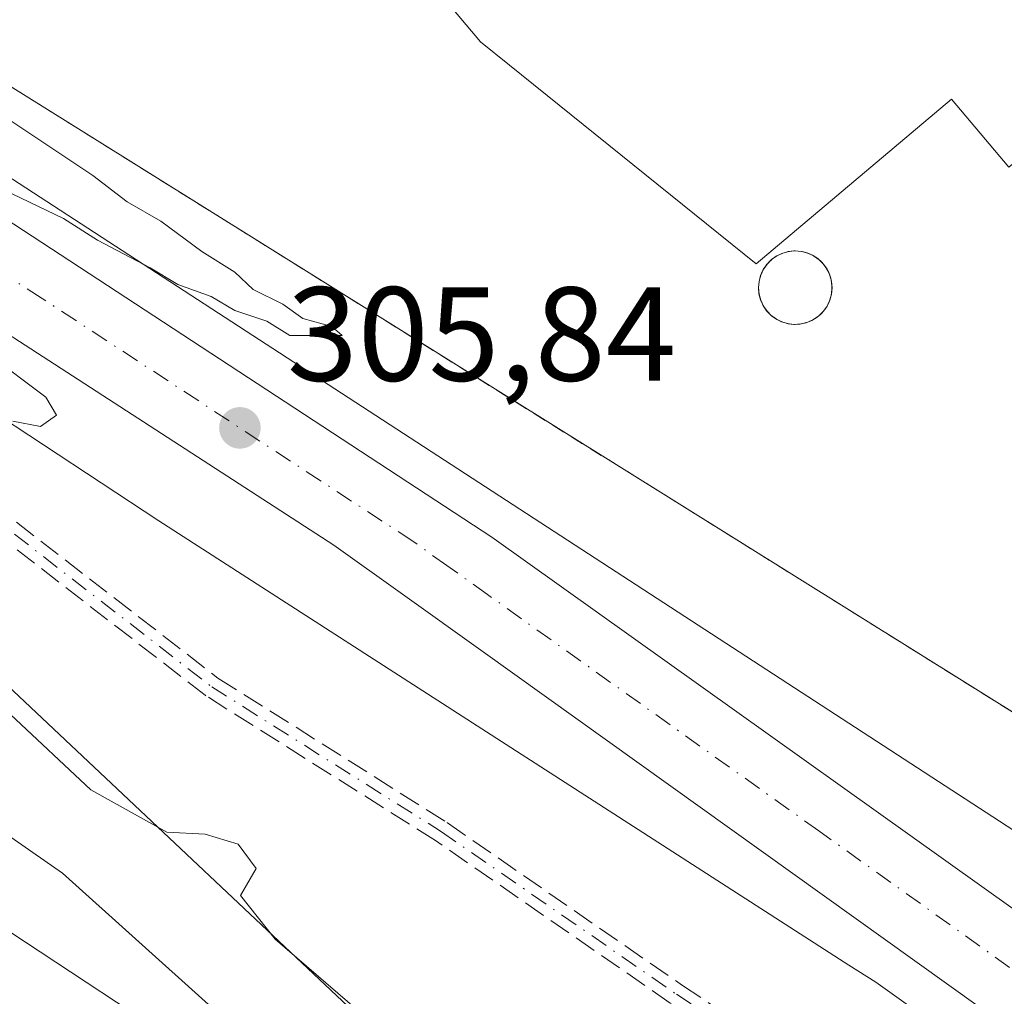
# Model space of a CAD drawing. Units: metres. Extents: x 587504 to 590967, y 4687331 to 4689698.
# Drawn here: x 589166 to 589239, y 4687378 to 4687451 of the extents above; entities that cross this region are included whole.
import ezdxf

# ---------------------------------------------------------------- set-up
doc = ezdxf.new("R2010")
doc.units = ezdxf.units.M
doc.header["$MEASUREMENT"] = 0
for name, pattern in [('DGN Style 2', [1.6480167562047852, 0.988810053722871, -0.6592067024819142]), ('DGN Style 3', [2.307223458686699, 1.648016756204785, -0.6592067024819142]), ('DGN Style 4', [2.6384748266838614, 1.318413404963828, -0.6592067024819142, 0.001648016756204785, -0.6592067024819142])]:
    doc.linetypes.add(name, pattern=pattern)
for name, color, linetype, lineweight in [('Alambrada', 7, 'DGN Style 2', 0), ('Camino eje', 30, 'DGN Style 4', 13), ('Carretera de calzada única Cxs', 7, 'Continuous', 13), ('Carretera de calzada única eje', 7, 'DGN Style 4', 0), ('Curva de nivel normal', 30, 'Continuous', 0), ('Edificación industrial Cxs', 135, 'Continuous', 13), ('Estanque Cxs', 5, 'Continuous', 0), ('Explanada Cxs', 7, 'Continuous', 0), ('Explotación a cielo abierto Cxs', 9, 'Continuous', 0), ('Matorral CxS', 135, 'Continuous', 0), ('Núcleo urbano CxS', 7, 'Continuous', 0), ('Punto de cota en terreno', 7, 'Continuous', 0), ('Rótulo de punto de cota en terreno', 7, 'Continuous', 0), ('Senda', 7, 'DGN Style 3', 0), ('Suelo desnudo CxS', 253, 'Continuous', 0)]:
    doc.layers.add(name, color=color, linetype=linetype, lineweight=lineweight)
doc.styles.add('Style-Arial', font='txt')

# ---------------------------------------------------------------- blocks, each defined once
blk = doc.blocks.new('5PATER')
at = {"layer": 'Matorral CxS', "linetype": 'Continuous', "lineweight": 0}
h = blk.add_hatch(color=51, dxfattribs=at)
edge = h.paths.add_edge_path()
edge.add_ellipse((0, 0), major_axis=(-0.1095731443231308, -0.1110710700762829), ratio=0.9994222409660322, start_angle=0, end_angle=360)
blk = doc.blocks.new('*U47')
at = {"layer": 'Explanada Cxs', "color": 7, "linetype": 'Continuous', "lineweight": 0}
blk.add_polyline3d([(589380.9101999998, 4687483.9101, 306.4511000000057), (589263.4600999998, 4687384.870100001, 306.2799999999988), (589113.2500999998, 4687478.6601, 304.7727000000014)], dxfattribs=at)
for points in [[(589184.9527000003, 4687467.7327, 311.2455000000046), (589200.1002000002, 4687449.7401, 310.4545000000071), (589202.2666999997, 4687447.994700001, 311.1968999999954), (589220.7302000001, 4687433.120100001, 308.540599999993), (589235.3701, 4687445.440099999, 310.9992000000057), (589239.6501000002, 4687440.350099999, 307.1079000000027), (589259.3300999999, 4687456.9101, 307.002999999997), (589240.1513, 4687479.686799999, 311.3986000000005), (589223.2817000002, 4687499.721100001, 311.8855999999942), (589208.3701, 4687517.4301, 309.7556000000041), (589170.1802000003, 4687485.280099999, 309.8040000000037)], [(589226.3310000002, 4687432.035700001, 307.2949999999983), (589226.1807000004, 4687432.4615, 307.449099999998), (589225.9628, 4687432.857000001, 307.6671000000061), (589225.6831999999, 4687433.2116, 307.9072000000015), (589225.3493999997, 4687433.515699999, 308.1598999999987), (589224.9704, 4687433.7612, 308.4177000000054), (589224.5564000001, 4687433.941400001, 308.6693999999989), (589224.1184, 4687434.0515, 308.901199999993), (589223.6683999998, 4687434.0886, 309.0978999999934), (589223.5636999998, 4687434.0865, 309.1367000000027), (589223.0996000003, 4687434.029100001, 309.2725000000065), (589222.6518000001, 4687433.893999999, 309.335500000001), (589222.2334000003, 4687433.6851, 309.1970000000001), (589221.8563999999, 4687433.408399999, 308.9279999999999), (589221.5317000002, 4687433.071799999, 308.6024000000034), (589221.2686000001, 4687432.6852, 308.2299000000057), (589221.0746999999, 4687432.259600001, 307.9459000000061), (589220.9556, 4687431.8073, 307.757700000002), (589220.9148000004, 4687431.341399999, 307.5776000000042), (589220.9534999998, 4687430.875299999, 307.4088999999949), (589221.0705000004, 4687430.422499999, 307.2550000000047), (589221.2624000004, 4687429.995999999, 307.1187999999966), (589221.5236999998, 4687429.608200001, 307.002999999997), (589221.8469000002, 4687429.270199999, 306.9103000000032), (589222.2226, 4687428.991699999, 306.843399999998), (589222.6401000004, 4687428.780900001, 306.7743999999948), (589223.0872, 4687428.6437, 306.6729999999953), (589223.5510999998, 4687428.584200001, 306.6021000000038), (589224.0182999996, 4687428.604, 306.5605000000069), (589224.4754999997, 4687428.7027, 306.5461000000068), (589224.9093000004, 4687428.8773, 306.5565000000061), (589225.3074000003, 4687429.1228, 306.5889000000025), (589225.6582000004, 4687429.4321, 306.6410000000033), (589225.9515000005, 4687429.7963, 306.7108000000007), (589226.1789999995, 4687430.2049, 306.7970999999961), (589226.3339999998, 4687430.646199999, 306.8990999999951), (589226.4122000001, 4687431.1073, 307.016300000003), (589226.4112, 4687431.574899999, 307.1484999999957)]]:
    blk.add_polyline3d(points, close=True, dxfattribs=at)

msp = doc.modelspace()

# ---------------------------------------------------------------- linework, layer by layer
at = {"layer": 'Alambrada', "color": 7, "linetype": 'DGN Style 2', "lineweight": 0}
msp.add_polyline3d([(589113.2500999998, 4687478.6601, 304.7727000000014), (589263.4600999998, 4687384.870100001, 306.2799999999988), (589380.9101, 4687483.9101, 306.4511000000057)], dxfattribs=at)
at = {"layer": 'Camino eje', "color": 30, "linetype": 'DGN Style 4', "lineweight": 13}
msp.add_polyline3d([(589131.2647000002, 4687435.834100001, 304.7826000000059), (589143.0664999997, 4687428.311699999, 305.0694999999978), (589163.0427000001, 4687414.553500001, 306.7798999999941), (589179.9760999996, 4687401.456499999, 307.6598999999987), (589197.1738999998, 4687390.6085, 308.0513999999966), (589214.7688999996, 4687378.437700001, 308.9315000000061), (589228.2625000002, 4687369.4419, 309.045499999993), (589238.0603, 4687362.798900001, 309.2510000000038)], dxfattribs=at)
at = {"layer": 'Carretera de calzada única Cxs', "color": 7, "linetype": 'Continuous', "lineweight": 13}
for points in [[(589003.7451999999, 4687531.340299999, 300.5399999999936), (589005.8333000002, 4687530.1801, 300.5807999999961), (589013.9001000002, 4687525.6801, 300.8203999999969), (589034.4700999996, 4687513.200099999, 301.4233999999997), (589093.2901, 4687479.5101, 303.1581000000006), (589101.0800999999, 4687475.1801, 303.506899999993), (589104.4501, 4687473.300100001, 303.6174000000028), (589121.0800999999, 4687463.8301, 304.0822999999946), (589133.0201000003, 4687456.5601, 304.6067999999942), (589145.4600999998, 4687448.9801, 304.8787000000011), (589200.9501, 4687412.6601, 306.4162999999971), (589250.5800999999, 4687377.2601, 308.0592000000034), (589268.7597000003, 4687363.190400001, 308.5890000000072)], [(589145.4600999998, 4687448.9801, 304.8787000000011), (589200.9501, 4687412.6601, 306.4162999999971), (589250.5800999999, 4687377.2601, 308.0592000000034), (589268.7597000003, 4687363.190300001, 308.5890000000072), (589257.6221000003, 4687363.0483, 308.340400000001), (589246.6601, 4687370.890100001, 307.9734000000026), (589200.3101000004, 4687404.0601, 306.545100000003), (589194.2500999998, 4687408.4001, 306.3236000000034), (589189.1101000002, 4687412.0701, 306.1312000000034), (589141.1101000002, 4687443.1501, 304.6425000000018)], [(589257.6221000003, 4687363.048400001, 308.340400000001), (589246.6601, 4687370.890100001, 307.9734000000026), (589200.3101000004, 4687404.0601, 306.545100000003), (589194.2500999998, 4687408.4001, 306.3236000000034), (589189.1101000002, 4687412.0701, 306.1312000000034), (589141.1101000002, 4687443.1501, 304.6425000000018), (589137.5451999997, 4687445.3202, 304.5546000000031)]]:
    msp.add_polyline3d(points, dxfattribs=at)
at = {"layer": 'Carretera de calzada única eje', "color": 7, "linetype": 'DGN Style 4', "lineweight": 0}
msp.add_polyline3d([(589263.1907000003, 4687363.1195, 308.5479999999953), (589258.1300999997, 4687367.040100001, 308.3916000000027), (589252.6401000004, 4687370.960100001, 308.2201000000059), (589248.6201, 4687374.0701, 308.0853999999963), (589225.4401000004, 4687390.6601, 307.3436999999976), (589200.6300999997, 4687408.360099999, 306.5368000000017), (589197.5900999998, 4687410.530099999, 306.4686999999976), (589195.0301000001, 4687412.360099999, 306.3945999999996), (589167.2801000001, 4687430.530099999, 305.4933000000019), (589143.2801000001, 4687446.0701, 304.7811999999976), (589141.5000999998, 4687447.1501, 304.7446999999956), (589137.4654999999, 4687449.608300001, 304.6475000000065)], dxfattribs=at)
at = {"layer": 'Curva de nivel normal', "color": 30, "linetype": 'Continuous', "lineweight": 0, "flags": 128}
for points, elevation in [([(589164.5599999996, 4687444.0701), (589171.0899999999, 4687439.7301), (589173.6399999997, 4687437.7601), (589176.1799999997, 4687436.3101), (589179.2400000002, 4687434.040100001), (589181.7000000002, 4687432.5001), (589183.0700000003, 4687431.200099999), (589185.2999999998, 4687430.100099999), (589186.79, 4687429.020099999), (589188.9800000004, 4687428.4301), (589189.75, 4687427.7601), (589185.8200000003, 4687427.7601), (589184.0999999996, 4687428.840100001), (589181.7199999997, 4687429.620100001), (589179.9299999997, 4687430.670100001), (589177.4500000002, 4687431.5701), (589175.3700000001, 4687432.8301), (589171.4199999999, 4687434.880100001), (589168.8700000001, 4687436.5101), (589163.7699999996, 4687438.950099999)], 305), ([(589163.2199999997, 4687426.380100001), (589167.5599999996, 4687423.1501), (589168.3499999996, 4687421.800100001), (589167.1600000003, 4687420.940099999), (589165.0999999996, 4687421.350099999)], 305), ([(589212.4703000002, 4687362.4725), (589208.4800000004, 4687363.6801), (589200.1900000004, 4687369.020099999), (589193.2199999997, 4687375.2501), (589184.7400000002, 4687382.550100001), (589182.1399999997, 4687385.8301), (589183.2999999998, 4687387.860099999), (589181.9600000001, 4687389.670100001), (589179.5, 4687390.4301), (589176.6200000001, 4687390.5601), (589170.9299999997, 4687393.7401), (589164.9199999999, 4687399.380100001), (589160.0899999999, 4687404.9901), (589157.5099999999, 4687406.3201), (589155.7199999997, 4687405.300100001), (589152.8600000005, 4687401.3201), (589148.0800000001, 4687395.2401), (589144.8700000001, 4687390.8101), (589138.9600000001, 4687384.200099999), (589128.4299999997, 4687371.620100001), (589121.0440999996, 4687361.3068)], 310), ([(589195.1848999998, 4687362.2521), (589192.4900000002, 4687365.090100001), (589179.7300000004, 4687377.6601), (589168.7999999998, 4687387.5101), (589162.3600000005, 4687391.970100001), (589159.5, 4687392.020099999), (589159.7000000002, 4687388.9001), (589164.8600000005, 4687383.100099999), (589178.5599999996, 4687374.0801), (589186.2400000002, 4687367.8301), (589190.4897999996, 4687362.192199999)], 315)]:
    msp.add_lwpolyline(points, dxfattribs=dict(at, elevation=elevation))
at = {"layer": 'Edificación industrial Cxs', "color": 135, "linetype": 'Continuous', "lineweight": 13, "elevation": 311.8855999999941, "flags": 128}
msp.add_lwpolyline([(589259.3300999999, 4687456.9101), (589239.6501000002, 4687440.350099999), (589235.3701, 4687445.440099999), (589220.7302000001, 4687433.120100001), (589202.2666999997, 4687447.994700001), (589200.1002000002, 4687449.7401), (589184.9527000003, 4687467.7327), (589170.1802000003, 4687485.280099999), (589208.3701, 4687517.4301), (589223.2817000002, 4687499.721100001), (589240.1513, 4687479.686799999)], close=True, dxfattribs=at)
at = {"layer": 'Edificación industrial Cxs', "color": 135, "linetype": 'Continuous', "lineweight": 13}
msp.add_polyline3d([(589202.2666999997, 4687447.994700001, 311.1968999999954), (589220.7301000003, 4687433.120100001, 308.540599999993), (589235.3701, 4687445.440099999, 310.9992000000057), (589239.6501000002, 4687440.350099999, 307.1079000000027), (589259.3300999999, 4687456.9101, 307.002999999997), (589240.1513, 4687479.686799999, 311.3986000000005), (589223.2817000002, 4687499.721100001, 311.8855999999942), (589208.3701, 4687517.4301, 309.7556000000041), (589170.1801000005, 4687485.280099999, 309.803899999999), (589184.9527000003, 4687467.7327, 311.2455000000046), (589200.1001000004, 4687449.7401, 310.4545000000071), (589202.2666999997, 4687447.994700001, 311.1968999999954)], dxfattribs=at)
at = {"layer": 'Estanque Cxs', "color": 5, "linetype": 'Continuous', "lineweight": 0, "extrusion": (-0.003349342288624698, 0.01881043782421314, 0.9998174580067579), "elevation": 86504.98950226931, "flags": 128}
msp.add_lwpolyline([(-1401806.827632504, -4510728.22656346), (-1401806.850132923, -4510728.242265088), (-1401807.019109525, -4510728.320773227)], dxfattribs=at)
at = {"layer": 'Estanque Cxs', "color": 5, "linetype": 'Continuous', "lineweight": 0, "extrusion": (0.01007765828866858, 0.007059092081236221, 0.9999243021461202), "elevation": 39332.85469469529, "flags": 128}
msp.add_lwpolyline([(589189.0457166436, 4687272.683641125), (589189.2587380764, 4687272.832844841)], dxfattribs=at)
at = {"layer": 'Estanque Cxs', "color": 5, "linetype": 'Continuous', "lineweight": 0, "extrusion": (0.00142395771726569, 0.02386300130005034, 0.9997142239227035), "elevation": 113001.0477659095, "flags": 128}
msp.add_lwpolyline([(-308963.2114425941, -4712853.717523486), (-308963.2378439576, -4712853.738439219), (-308963.4001009029, -4712853.826285301)], dxfattribs=at)
at = {"layer": 'Estanque Cxs', "color": 5, "linetype": 'Continuous', "lineweight": 0, "extrusion": (-0.04037952982721457, -0.01882170565948167, 0.9990071255836972), "elevation": -111712.4602776035, "flags": 128}
msp.add_lwpolyline([(-3999629.26827376, 2511912.588032622), (-3999629.26827376, 2511912.843920975)], dxfattribs=at)
at = {"layer": 'Estanque Cxs', "color": 5, "linetype": 'Continuous', "lineweight": 0, "extrusion": (-0.07373446122288246, 0.02789650132780355, 0.9968876639029292), "elevation": 87621.9164489826, "flags": 128}
msp.add_lwpolyline([(-4592653.5146533, -1104117.832012972), (-4592653.543140615, -1104117.804106649), (-4592653.648567392, -1104117.656964218)], dxfattribs=at)
at = {"layer": 'Estanque Cxs', "color": 5, "linetype": 'Continuous', "lineweight": 0, "extrusion": (-0.0600469806037838, -0.01610239444689548, 0.9980656656820961), "elevation": -110554.6648301738, "flags": 128}
msp.add_lwpolyline([(-4374855.359333272, 1779786.275753063), (-4374855.359333272, 1779786.529900913)], dxfattribs=at)
at = {"layer": 'Estanque Cxs', "color": 5, "linetype": 'Continuous', "lineweight": 0, "extrusion": (-0.07427651978432473, 0.0417974871444894, 0.9963613645044328), "elevation": 152462.315552531, "flags": 128}
msp.add_lwpolyline([(-4374016.817987607, -1778750.673736326), (-4374016.849947418, -1778750.640883769), (-4374016.949964245, -1778750.494220568)], dxfattribs=at)
at = {"layer": 'Estanque Cxs', "color": 5, "linetype": 'Continuous', "lineweight": 0, "extrusion": (-0.0692377495315287, -0.006058589779719998, 0.9975817898947887), "elevation": -68890.55497449782, "flags": 128}
msp.add_lwpolyline([(-4618227.468917151, 993202.644832595), (-4618227.468917151, 993202.948419584)], dxfattribs=at)
at = {"layer": 'Estanque Cxs', "color": 5, "linetype": 'Continuous', "lineweight": 0, "extrusion": (-0.07906255202192093, 0.006932024569127474, 0.996845554688967), "elevation": -13787.1378566909, "flags": 128}
msp.add_lwpolyline([(-4720984.6100061, 177023.1252978858), (-4720984.610006099, 177023.5927532741)], dxfattribs=at)
at = {"layer": 'Estanque Cxs', "color": 5, "linetype": 'Continuous', "lineweight": 0, "extrusion": (-0.0712104868659444, 0.08056331708111707, 0.994202503769329), "elevation": 335980.5072068929, "flags": 128}
msp.add_lwpolyline([(-3545857.583185553, -3103745.193152705), (-3545857.592880459, -3103745.182922418), (-3545857.67254946, -3103745.062019026)], dxfattribs=at)
at = {"layer": 'Estanque Cxs', "color": 5, "linetype": 'Continuous', "lineweight": 0, "extrusion": (-0.08881072462402521, 0.02379445892144192, 0.9957642687485786), "elevation": 59510.22116530604, "flags": 128}
msp.add_lwpolyline([(-4680231.617057852, -641181.3234002108), (-4680231.617057852, -641181.0145132894)], dxfattribs=at)
at = {"layer": 'Estanque Cxs', "color": 5, "linetype": 'Continuous', "lineweight": 0, "extrusion": (-0.07093138426405501, 0.08954069939023585, 0.9934541770404373), "elevation": 378225.619416469, "flags": 128}
msp.add_lwpolyline([(-3372505.059360363, -3286697.058523827), (-3372505.076148295, -3286697.035762998), (-3372505.149013171, -3286696.889568436)], dxfattribs=at)
at = {"layer": 'Estanque Cxs', "color": 5, "linetype": 'Continuous', "lineweight": 0, "extrusion": (-0.0959557188531625, 0.04474599077127301, 0.994379352324489), "elevation": 153508.7114255755, "flags": 128}
msp.add_lwpolyline([(-4497261.268368735, -1438853.085880927), (-4497261.268368735, -1438852.809141808)], dxfattribs=at)
at = {"layer": 'Estanque Cxs', "color": 5, "linetype": 'Continuous', "lineweight": 0, "extrusion": (-0.07649410616413899, 0.09147785476289372, 0.9928647711597629), "elevation": 384028.0326177412, "flags": 128}
msp.add_lwpolyline([(-3458925.226018741, -3194930.358834653), (-3458925.243917554, -3194930.320258851), (-3458925.286135477, -3194930.162601226)], dxfattribs=at)
at = {"layer": 'Estanque Cxs', "color": 5, "linetype": 'Continuous', "lineweight": 0, "extrusion": (-0.09746502539826847, 0.06822551821747667, 0.9928977024286397), "elevation": 262677.6648570336, "flags": 128}
msp.add_lwpolyline([(-4177993.697578827, -2189655.113523498), (-4177993.697578827, -2189654.850434673)], dxfattribs=at)
at = {"layer": 'Estanque Cxs', "color": 5, "linetype": 'Continuous', "lineweight": 0, "extrusion": (-0.01172005686739373, 0.005469359457483103, 0.9999163596892242), "elevation": 19037.40069735839, "flags": 128}
msp.add_lwpolyline([(589184.3921314721, 4687398.68560784), (589184.398431039, 4687398.699108041), (589184.5008286941, 4687398.845410231)], dxfattribs=at)
at = {"layer": 'Estanque Cxs', "color": 5, "linetype": 'Continuous', "lineweight": 0, "extrusion": (0.001228163808996911, 0.001752556922144138, 0.9999977100763245), "elevation": 9244.531784004026, "flags": 128}
msp.add_lwpolyline([(589220.5660413816, 4687423.855144871), (589220.7269419977, 4687424.084745224)], dxfattribs=at)
at = {"layer": 'Estanque Cxs', "color": 5, "linetype": 'Continuous', "lineweight": 0, "extrusion": (-0.006672573788450663, 0.01046878849400953, 0.9999229376439493), "elevation": 45445.97635312518, "flags": 128}
msp.add_lwpolyline([(589210.4694991583, 4687214.179290448), (589210.481498224, 4687214.196491391), (589210.613191955, 4687214.328198609)], dxfattribs=at)
at = {"layer": 'Estanque Cxs', "color": 5, "linetype": 'Continuous', "lineweight": 0, "extrusion": (0.005045012329352538, 0.005045012342128159, 0.9999745475266182), "elevation": 26926.65944050054, "flags": 128}
msp.add_lwpolyline([(589212.6488042552, 4687357.043306552), (589212.8371114439, 4687357.231608948)], dxfattribs=at)
at = {"layer": 'Estanque Cxs', "color": 5, "linetype": 'Continuous', "lineweight": 0, "extrusion": (-0.08380562736169613, 0.09402077898016437, 0.9920366474795556), "elevation": 391639.434270286, "flags": 128}
msp.add_lwpolyline([(-3558827.488540302, -3082301.853646005), (-3558827.501552506, -3082301.798068197), (-3558827.510465957, -3082301.641656369)], dxfattribs=at)
at = {"layer": 'Estanque Cxs', "color": 5, "linetype": 'Continuous', "lineweight": 0, "extrusion": (-0.09214030458335856, 0.09214030448556018, 0.9914738163767082), "elevation": 377913.6583699259, "flags": 128}
msp.add_lwpolyline([(-3731161.279574022, -2873122.844311989), (-3731161.279574022, -2873122.587992384)], dxfattribs=at)
at = {"layer": 'Estanque Cxs', "color": 5, "linetype": 'Continuous', "lineweight": 0, "extrusion": (-0.08398798975896857, 0.1050419495667968, 0.9909148330746967), "elevation": 443192.6397579806, "flags": 128}
msp.add_lwpolyline([(-3387453.093017537, -3263120.969206832), (-3387453.100813511, -3263120.898570065), (-3387453.091591005, -3263120.751348174)], dxfattribs=at)
at = {"layer": 'Estanque Cxs', "color": 5, "linetype": 'Continuous', "lineweight": 0, "extrusion": (-0.0787756133410099, 0.1125208625977238, 0.9905218110788939), "elevation": 481320.6900292262, "flags": 128}
msp.add_lwpolyline([(-3171008.905439652, -3468753.106883854), (-3171008.905439652, -3468752.854982821)], dxfattribs=at)
at = {"layer": 'Estanque Cxs', "color": 5, "linetype": 'Continuous', "lineweight": 0, "extrusion": (-0.09264386738404196, 0.1071534401536558, 0.9899167915028844), "elevation": 447989.5369036972, "flags": 128}
msp.add_lwpolyline([(-3511466.320648848, -3128597.626373981), (-3511466.311992446, -3128597.541658182), (-3511466.275298449, -3128597.411054658)], dxfattribs=at)
at = {"layer": 'Estanque Cxs', "color": 5, "linetype": 'Continuous', "lineweight": 0, "extrusion": (-0.006361874256460606, -0.02378515026039093, 0.9996968506417511), "elevation": -114934.0524682218, "flags": 128}
msp.add_lwpolyline([(-641971.1225894701, 4679087.696699736), (-641971.1225894702, 4679088.167837135)], dxfattribs=at)
at = {"layer": 'Estanque Cxs', "color": 5, "linetype": 'Continuous', "lineweight": 0, "extrusion": (-0.03592857499749939, -0.01347321688502379, 0.9992635337714562), "elevation": -84019.0190585879, "flags": 128}
msp.add_lwpolyline([(-4182090.199908251, 2195965.665787343), (-4182090.20724673, 2195965.670999513), (-4182090.324767742, 2195965.790879419)], dxfattribs=at)
at = {"layer": 'Estanque Cxs', "color": 5, "linetype": 'Continuous', "lineweight": 0, "extrusion": (-0.003553851521504362, -0.007622671979460427, 0.9999646318801765), "elevation": -37518.89883648676, "flags": 128}
msp.add_lwpolyline([(589218.5177520558, 4687282.614197736), (589218.6433601474, 4687282.883605562)], dxfattribs=at)
at = {"layer": 'Estanque Cxs', "color": 5, "linetype": 'Continuous', "lineweight": 0, "extrusion": (-0.02131918910323569, 0.04571600469283824, 0.9987269592290502), "elevation": 202034.7608091525, "flags": 128}
msp.add_lwpolyline([(-2515120.164113406, -3994066.136618972), (-2515120.164113406, -3994065.888812799)], dxfattribs=at)
at = {"layer": 'Estanque Cxs', "color": 5, "linetype": 'Continuous', "lineweight": 0, "extrusion": (-0.1038918827227039, -0.05966603325668583, 0.9927972810094435), "elevation": -340592.226556874, "flags": 128}
msp.add_lwpolyline([(-3771331.193047446, 2824936.773848112), (-3771331.095288604, 2824936.765501308), (-3771330.976605759, 2824936.733783454)], dxfattribs=at)
at = {"layer": 'Estanque Cxs', "color": 5, "linetype": 'Continuous', "lineweight": 0, "extrusion": (0.008339190418012081, -0.03115521540169314, 0.9994797699085493), "elevation": -140818.1566980767, "flags": 128}
msp.add_lwpolyline([(1781189.240684117, 4373413.207712203), (1781189.240684117, 4373412.965866509)], dxfattribs=at)
at = {"layer": 'Estanque Cxs', "color": 5, "linetype": 'Continuous', "lineweight": 0, "extrusion": (-0.02465466014167291, -0.01921666198610911, 0.9995113144109026), "elevation": -104298.1247734649, "flags": 128}
msp.add_lwpolyline([(-3334840.391139458, 3344720.361579278), (-3334840.488182223, 3344720.424820927), (-3334840.493230023, 3344720.428759679), (-3334840.835612264, 3344720.747507005), (-3334840.839572082, 3344720.75186542)], dxfattribs=at)
at = {"layer": 'Estanque Cxs', "color": 5, "linetype": 'Continuous', "lineweight": 0, "extrusion": (-0.1022557666761142, -0.06120400396888245, 0.9928735206861231), "elevation": -346837.2938397892, "flags": 128}
msp.add_lwpolyline([(-3719419.942599815, 2892200.722043111), (-3719419.831486073, 2892200.690156658), (-3719419.721566674, 2892200.636453157)], dxfattribs=at)
at = {"layer": 'Estanque Cxs', "color": 5, "linetype": 'Continuous', "lineweight": 0, "extrusion": (0.00456963144700314, -0.0523389995460871, 0.9986189201066407), "elevation": -242337.0877107203, "flags": 128}
msp.add_lwpolyline([(994694.3413663695, 4612055.89712992), (994694.3413663695, 4612055.661110747)], dxfattribs=at)
at = {"layer": 'Estanque Cxs', "color": 5, "linetype": 'Continuous', "lineweight": 0, "extrusion": (-0.09060506453413213, -0.06103216489124773, 0.994014988382697), "elevation": -339166.5589789937, "flags": 128}
msp.add_lwpolyline([(-3558493.452603142, 3088898.171041089), (-3558493.345828029, 3088898.111541132), (-3558493.255842682, 3088898.038310417)], dxfattribs=at)
at = {"layer": 'Estanque Cxs', "color": 5, "linetype": 'Continuous', "lineweight": 0, "extrusion": (0.00145145642730503, -0.01655596723111972, 0.9998618870740508), "elevation": -76443.92371279717, "flags": 128}
msp.add_lwpolyline([(996344.9307645964, 4617428.14317749), (996344.9307645964, 4617428.498182799)], dxfattribs=at)
at = {"layer": 'Estanque Cxs', "color": 5, "linetype": 'Continuous', "lineweight": 0, "extrusion": (-0.05582518902529985, -0.02655191011268741, 0.9980874432331354), "elevation": -157048.3573940581, "flags": 128}
msp.add_lwpolyline([(-3979942.186926513, 2540587.331578788), (-3979942.35316587, 2540587.36231421), (-3979942.361817622, 2540587.365549518)], dxfattribs=at)
at = {"layer": 'Estanque Cxs', "color": 5, "linetype": 'Continuous', "lineweight": 0, "extrusion": (0.002889503694528369, -0.01078370338240284, 0.9999376793129459), "elevation": -48539.48532686559, "flags": 128}
msp.add_lwpolyline([(589217.7330703757, 4687179.512483146), (589217.6565611598, 4687179.797999747)], dxfattribs=at)
at = {"layer": 'Estanque Cxs', "color": 5, "linetype": 'Continuous', "lineweight": 0, "extrusion": (-0.02065305233332198, -0.07713421797716255, 0.9968067836077203), "elevation": -373425.3936160458, "flags": 128}
msp.add_lwpolyline([(-643198.2249097864, 4665409.343667695), (-643198.2249097865, 4665409.108230187)], dxfattribs=at)
at = {"layer": 'Estanque Cxs', "color": 5, "linetype": 'Continuous', "lineweight": 0, "extrusion": (-0.08973089360904554, -0.05986103111073669, 0.9941654910961664), "elevation": -333161.8195314356, "flags": 128}
msp.add_lwpolyline([(-3572370.24194173, 3073494.936557614), (-3572370.141926554, 3073494.855901648), (-3572370.069120289, 3073494.772464441)], dxfattribs=at)
at = {"layer": 'Estanque Cxs', "color": 5, "linetype": 'Continuous', "lineweight": 0, "extrusion": (-0.005980636691371303, -0.06861686689867923, 0.9976251588456332), "elevation": -324855.2743832443, "flags": 128}
msp.add_lwpolyline([(179988.1735134998, 4709699.842430102), (179988.1735134998, 4709699.605776389)], dxfattribs=at)
at = {"layer": 'Estanque Cxs', "color": 5, "linetype": 'Continuous', "lineweight": 0, "extrusion": (-0.004189668017854966, -0.00788883082489926, 0.9999601057192813), "elevation": -39141.16199465769, "flags": 128}
msp.add_lwpolyline([(589217.2691504753, 4687267.301844586), (589217.1905553553, 4687267.47034983), (589217.1865558086, 4687267.48515029)], dxfattribs=at)
at = {"layer": 'Estanque Cxs', "color": 5, "linetype": 'Continuous', "lineweight": 0, "extrusion": (0.001864324395493002, -0.004001476776988542, 0.9999902561916049), "elevation": -17352.31148589527, "flags": 128}
msp.add_lwpolyline([(589219.6801243778, 4687398.070457422), (589219.5653223406, 4687398.316859395)], dxfattribs=at)
at = {"layer": 'Estanque Cxs', "color": 5, "linetype": 'Continuous', "lineweight": 0, "extrusion": (-0.02953846686294658, -0.01878608441336056, 0.9993870931765133), "elevation": -105157.5016877211, "flags": 128}
msp.add_lwpolyline([(-3639073.121571798, 3010858.482426359), (-3639073.313080667, 3010858.473856463), (-3639073.335085658, 3010858.476713094)], dxfattribs=at)
at = {"layer": 'Estanque Cxs', "color": 5, "linetype": 'Continuous', "lineweight": 0, "extrusion": (-0.001322842981064604, 0.001889395720265094, 0.9999973401315924), "elevation": 8382.795907002206, "flags": 128}
msp.add_lwpolyline([(589221.4319268251, 4687422.116306431), (589221.2827261621, 4687422.329406813)], dxfattribs=at)
at = {"layer": 'Estanque Cxs', "color": 5, "linetype": 'Continuous', "lineweight": 0, "extrusion": (-0.05057412653803934, -0.07223808001382431, 0.9961043707969717), "elevation": -368105.5849157576, "flags": 128}
msp.add_lwpolyline([(-2205641.741246621, 4161589.722695164), (-2205641.741246621, 4161589.485685608)], dxfattribs=at)
at = {"layer": 'Estanque Cxs', "color": 5, "linetype": 'Continuous', "lineweight": 0, "extrusion": (-0.06898740357003517, -0.06123979111719128, 0.995736122741657), "elevation": -327401.5711843219, "flags": 128}
msp.add_lwpolyline([(-3114339.242533141, 3537356.018343806), (-3114339.187006266, 3537355.889342812), (-3114339.164354515, 3537355.79394712)], dxfattribs=at)
at = {"layer": 'Estanque Cxs', "color": 5, "linetype": 'Continuous', "lineweight": 0, "extrusion": (-0.03641147020713684, -0.0780819691358012, 0.9962817929347252), "elevation": -387153.345497094, "flags": 128}
msp.add_lwpolyline([(-1447032.478908288, 4480557.969808367), (-1447032.478908288, 4480557.733024309)], dxfattribs=at)
at = {"layer": 'Estanque Cxs', "color": 5, "linetype": 'Continuous', "lineweight": 0, "extrusion": (-0.0717010947918756, -0.06254099233971981, 0.9954634987194706), "elevation": -335099.9223471661, "flags": 128}
msp.add_lwpolyline([(-3145152.710312034, 3509261.332409056), (-3145152.635058153, 3509261.219948205), (-3145152.592840353, 3509261.12430393)], dxfattribs=at)
at = {"layer": 'Estanque Cxs', "color": 5, "linetype": 'Continuous', "lineweight": 0, "extrusion": (-0.04213316206960788, -0.02954793253680403, 0.9986749803298451), "elevation": -163024.1903393663, "flags": 128}
msp.add_lwpolyline([(-3499431.999730457, 3169633.378327932), (-3499432.187633723, 3169633.345293513), (-3499432.215848081, 3169633.345293513)], dxfattribs=at)
at = {"layer": 'Estanque Cxs', "color": 5, "linetype": 'Continuous', "lineweight": 0, "extrusion": (-0.006392179092119378, 0.006392179068399312, 0.9999591392118039), "elevation": 26502.30179794963, "flags": 128}
msp.add_lwpolyline([(589211.7905129036, 4687355.606284866), (589211.610601877, 4687355.786188541)], dxfattribs=at)
at = {"layer": 'Estanque Cxs', "color": 5, "linetype": 'Continuous', "lineweight": 0, "extrusion": (-0.03373197701559183, -0.02154662871614195, 0.9991986271595795), "elevation": -120568.3225857098, "flags": 128}
msp.add_lwpolyline([(-3633125.152350732, 3017455.775038185), (-3633125.327695138, 3017455.702585795), (-3633125.361669156, 3017455.695090719)], dxfattribs=at)
at = {"layer": 'Estanque Cxs', "color": 5, "linetype": 'Continuous', "lineweight": 0, "extrusion": (-0.01314361497312062, 0.009208902229477834, 0.999871212459468), "elevation": 35727.37134543406, "flags": 128}
msp.add_lwpolyline([(589175.3761466434, 4687298.718703919), (589175.1720116978, 4687298.861709982)], dxfattribs=at)
at = {"layer": 'Estanque Cxs', "color": 5, "linetype": 'Continuous', "lineweight": 0, "extrusion": (-0.06730010565403943, -0.04714829301561268, 0.9966181486631022), "elevation": -260354.1985655154, "flags": 128}
msp.add_lwpolyline([(-3500984.622341349, 3161408.116547864), (-3500984.622341348, 3161407.879241247)], dxfattribs=at)
at = {"layer": 'Estanque Cxs', "color": 5, "linetype": 'Continuous', "lineweight": 0, "extrusion": (-0.06413317129953079, -0.05466640317284657, 0.996442933992313), "elevation": -293728.8230325116, "flags": 128}
msp.add_lwpolyline([(-3185095.411373495, 3476790.358474511), (-3185095.399218506, 3476790.205395623), (-3185095.407401575, 3476790.119956244)], dxfattribs=at)
at = {"layer": 'Estanque Cxs', "color": 5, "linetype": 'Continuous', "lineweight": 0, "extrusion": (-0.06114198152080853, -0.06114198183656415, 0.9962546442314868), "elevation": -322320.2126117213, "flags": 128}
msp.add_lwpolyline([(-2897867.678979097, 3717210.640716603), (-2897867.678979097, 3717210.404790683)], dxfattribs=at)
at = {"layer": 'Estanque Cxs', "color": 5, "linetype": 'Continuous', "lineweight": 0, "extrusion": (-0.06462169640079166, -0.05951188939159958, 0.9961337115946464), "elevation": -316729.6436943336, "flags": 128}
msp.add_lwpolyline([(-3048874.301687672, 3594889.71806624), (-3048874.270399901, 3594889.574640002), (-3048874.266619169, 3594889.482437421)], dxfattribs=at)
at = {"layer": 'Estanque Cxs', "color": 5, "linetype": 'Continuous', "lineweight": 0, "extrusion": (-0.03493712611775315, -0.02444396289301795, 0.9990905313817748), "elevation": -134859.5042957877, "flags": 128}
msp.add_lwpolyline([(-3502926.959160854, 3167094.608165333), (-3502927.12139628, 3167094.514355167), (-3502927.159913316, 3167094.500283643)], dxfattribs=at)
at = {"layer": 'Estanque Cxs', "color": 5, "linetype": 'Continuous', "lineweight": 0, "extrusion": (-0.04110628594724193, 0.01916191038810891, 0.9989710178207882), "elevation": 65904.8809788868, "flags": 128}
msp.add_lwpolyline([(-4497450.595324012, -1444910.587612615), (-4497450.595324012, -1444910.832358728)], dxfattribs=at)
at = {"layer": 'Estanque Cxs', "color": 5, "linetype": 'Continuous', "lineweight": 0, "extrusion": (-0.0625806662526146, -0.02125224207944146, 0.9978136110606909), "elevation": -136187.1259095732, "flags": 128}
msp.add_lwpolyline([(-4249002.630638395, 2060728.330077911), (-4249002.733521658, 2060728.175744848), (-4249002.766858255, 2060728.140944255)], dxfattribs=at)
at = {"layer": 'Estanque Cxs', "color": 5, "linetype": 'Continuous', "lineweight": 0, "extrusion": (-0.05164332505392039, 0.01384848942831159, 0.9985695700941067), "elevation": 34789.81352129198, "flags": 128}
msp.add_lwpolyline([(-4680085.940885696, -644015.902646517), (-4680085.940885697, -644016.1439128839)], dxfattribs=at)
at = {"layer": 'Estanque Cxs', "color": 5, "linetype": 'Continuous', "lineweight": 0, "extrusion": (-0.0596658606677262, -0.01540306472736417, 0.998099559496839), "elevation": -107051.9664886176, "flags": 128}
msp.add_lwpolyline([(-4391348.411319371, 1738899.14300587), (-4391348.470917139, 1738898.974234942), (-4391348.497398842, 1738898.927173818)], dxfattribs=at)
at = {"layer": 'Estanque Cxs', "color": 5, "linetype": 'Continuous', "lineweight": 0, "extrusion": (-0.05818022262256917, 0.005088649206949859, 0.998293126964639), "elevation": -10123.08850873121, "flags": 128}
msp.add_lwpolyline([(-4720941.27927636, 178275.8240986711), (-4720941.27927636, 178275.5826699651)], dxfattribs=at)
at = {"layer": 'Estanque Cxs', "color": 5, "linetype": 'Continuous', "lineweight": 0, "extrusion": (-0.06002443066378484, -0.04045869291542106, 0.9973766399365207), "elevation": -224709.933300231, "flags": 128}
msp.add_lwpolyline([(-3557572.228719934, 3100380.131370699), (-3557572.312669047, 3100379.979409136), (-3557572.350516437, 3100379.932439199)], dxfattribs=at)
at = {"layer": 'Estanque Cxs', "color": 5, "linetype": 'Continuous', "lineweight": 0, "extrusion": (-0.06286038781762592, -0.005485520268651781, 0.9980072548387612), "elevation": -62446.5043691443, "flags": 128}
msp.add_lwpolyline([(-4618458.000363646, 992531.2523203016), (-4618458.000363646, 992531.0114300775)], dxfattribs=at)
at = {"layer": 'Estanque Cxs', "color": 5, "linetype": 'Continuous', "lineweight": 0, "extrusion": (-0.0622465544315941, -0.03020659646140807, 0.9976035926116207), "elevation": -177963.2224536483, "flags": 128}
msp.add_lwpolyline([(-3959865.453160103, 2570402.219955454), (-3959865.485051472, 2570402.053743268), (-3959865.508691557, 2570401.991594363)], dxfattribs=at)
at = {"layer": 'Estanque Cxs', "color": 5, "linetype": 'Continuous', "lineweight": 0, "extrusion": (-0.06723062561708723, -0.01802178650883927, 0.9975746880259969), "elevation": -123784.5397286638, "flags": 128}
msp.add_lwpolyline([(-4375023.010053546, 1778489.467375041), (-4375023.010053546, 1778489.228883615)], dxfattribs=at)
at = {"layer": 'Estanque Cxs', "color": 5, "linetype": 'Continuous', "lineweight": 0, "extrusion": (-0.0622492922580369, -0.04150270810540569, 0.9971973479874939), "elevation": -230914.6777947049, "flags": 128}
msp.add_lwpolyline([(-3573224.14386681, 3081869.960490752), (-3573224.168750865, 3081869.797424251), (-3573224.192244868, 3081869.727920497)], dxfattribs=at)
at = {"layer": 'Estanque Cxs', "color": 5, "linetype": 'Continuous', "lineweight": 0, "extrusion": (-0.06890736386642872, -0.03215032686739448, 0.9971048749691777), "elevation": -190999.1854100619, "flags": 128}
msp.add_lwpolyline([(-3998687.566496957, 2508623.739925251), (-3998687.566496957, 2508623.503203368)], dxfattribs=at)
at = {"layer": 'Estanque Cxs', "color": 5, "linetype": 'Continuous', "lineweight": 0, "extrusion": (-0.06340159945535428, -0.04807817591244381, 0.9968293365403302), "elevation": -262415.7960351634, "flags": 128}
msp.add_lwpolyline([(-3378961.739594404, 3291342.116197939), (-3378961.745590826, 3291341.957845413), (-3378961.762322591, 3291341.879925916)], dxfattribs=at)
at = {"layer": 'Estanque Cxs', "color": 5, "linetype": 'Continuous', "lineweight": 0}
msp.add_polyline3d([(589223.6683999998, 4687434.0886, 305.9459000000061), (589224.1465999996, 4687434.046800001, 305.9841000000015), (589224.6102, 4687433.922499999, 306.0280999999959), (589225.0451999997, 4687433.719699999, 306.0786999999983), (589225.4384000005, 4687433.444399999, 306.1358000000037), (589225.7778000003, 4687433.105000001, 306.1983999999939), (589226.0531000001, 4687432.711800001, 306.2648000000045), (589226.2559000002, 4687432.276799999, 306.2948000000033), (589226.3801999995, 4687431.813200001, 306.2793999999994), (589226.4220000004, 4687431.335000001, 306.2541000000056), (589226.3801999995, 4687430.856899999, 306.2210999999952), (589226.2559000002, 4687430.393200001, 306.1826000000001), (589226.0531000001, 4687429.9582, 306.1411999999983), (589225.7778000003, 4687429.564999999, 306.0988999999972), (589225.4384000005, 4687429.225600001, 306.0574999999953), (589225.0451999997, 4687428.950300001, 306.0182000000059), (589224.6102, 4687428.747500001, 305.9817999999942), (589224.1465999996, 4687428.623199999, 305.9484999999986), (589223.6683999998, 4687428.5814, 305.9180000000051), (589223.1902999999, 4687428.623199999, 305.8901000000042), (589222.7265999997, 4687428.747500001, 305.8641000000061), (589222.2916000001, 4687428.950300001, 305.8466999999946), (589221.8984000003, 4687429.225600001, 305.8392000000022), (589221.5590000004, 4687429.564999999, 305.8349000000017), (589221.2836999996, 4687429.9582, 305.8340000000026), (589221.0809000004, 4687430.393200001, 305.8362999999954), (589220.9566000003, 4687430.856799999, 305.8415999999997), (589220.9148000004, 4687431.335000001, 305.8496000000014), (589220.9566000003, 4687431.813100001, 305.8598999999958), (589221.0809000004, 4687432.276799999, 305.8717000000034), (589221.2836999996, 4687432.711800001, 305.8788000000059), (589221.5590000004, 4687433.105000001, 305.8785000000062), (589221.8984000003, 4687433.444399999, 305.8757999999943), (589222.2916000001, 4687433.719699999, 305.8705999999947), (589222.7265999997, 4687433.922499999, 305.8821000000025), (589223.1902000001, 4687434.046800001, 305.9122999999963)], close=True, dxfattribs=at)
at = {"layer": 'Explanada Cxs', "color": 7, "linetype": 'Continuous', "lineweight": 0}
for points in [[(589239.2396, 4687629.345899999, 306.1306000000041), (589288.9813000001, 4687600.3475, 306.4130000000005), (589304.4330000002, 4687587.435799999, 306.7137999999977), (589349.3201000001, 4687534.600099999, 306.1070999999938), (589381.6601, 4687494.690099999, 306.5464000000065), (589382.2600999996, 4687493.800100001, 306.5782999999938), (589382.7301000003, 4687492.8301, 306.602899999998), (589383.0701000001, 4687491.8201, 306.5840999999928), (589383.2701000003, 4687490.7601, 306.5663000000059), (589383.3400999998, 4687489.690099999, 306.5586000000039), (589383.2600999996, 4687488.620100001, 306.5584999999992), (589383.0502000004, 4687487.5701, 306.5617000000057), (589382.7001, 4687486.5601, 306.5464000000065), (589382.2202000003, 4687485.600099999, 306.5084000000061), (589381.6201, 4687484.710100001, 306.4706000000006), (589380.9101999998, 4687483.9101, 306.4511000000057), (589263.4600999998, 4687384.870100001, 306.2799999999988), (589113.2500999998, 4687478.6601, 304.7727000000014)], [(589202.2666999997, 4687447.994700001, 311.1968999999954), (589220.7301000003, 4687433.120100001, 308.540599999993), (589235.3701, 4687445.440099999, 310.9992000000057), (589239.6501000002, 4687440.350099999, 307.1079000000027), (589259.3300999999, 4687456.9101, 307.002999999997), (589240.1513, 4687479.686799999, 311.3986000000005), (589223.2817000002, 4687499.721100001, 311.8855999999942), (589208.3701, 4687517.4301, 309.7556000000041), (589170.1801000005, 4687485.280099999, 309.803899999999), (589184.9527000003, 4687467.7327, 311.2455000000046), (589200.1001000004, 4687449.7401, 310.4545000000071), (589202.2666999997, 4687447.994700001, 311.1968999999954)], [(589226.3310000002, 4687432.035700001, 307.2949999999983), (589226.1807000004, 4687432.4615, 307.449099999998), (589225.9628, 4687432.857000001, 307.6671000000061), (589225.6831999999, 4687433.2116, 307.9072000000015), (589225.3493999997, 4687433.515699999, 308.1598999999987), (589224.9704, 4687433.7612, 308.4177000000054), (589224.5563000003, 4687433.941400001, 308.6693999999989), (589224.1184, 4687434.0515, 308.901199999993), (589223.6683999998, 4687434.0886, 309.0978999999934), (589223.5636999998, 4687434.0865, 309.1367000000027), (589223.0994999995, 4687434.029100001, 309.2725000000065), (589222.6518000001, 4687433.893999999, 309.335500000001), (589222.2334000003, 4687433.6851, 309.1970000000001), (589221.8563999999, 4687433.408299999, 308.9278999999952), (589221.5316000005, 4687433.071799999, 308.6024000000034), (589221.2685000002, 4687432.6852, 308.2299000000057), (589221.0746999999, 4687432.259600001, 307.9459000000061), (589220.9556, 4687431.8073, 307.757700000002), (589220.9148000004, 4687431.341399999, 307.5776000000042), (589220.9534999998, 4687430.875299999, 307.4088999999949), (589221.0703999996, 4687430.422499999, 307.2550000000047), (589221.2624000004, 4687429.995999999, 307.1187999999966), (589221.5236999998, 4687429.608200001, 307.002999999997), (589221.8469000002, 4687429.270199999, 306.9103000000032), (589222.2226, 4687428.991699999, 306.843399999998), (589222.6401000004, 4687428.780900001, 306.7743999999948), (589223.0872, 4687428.6437, 306.6729999999953), (589223.551, 4687428.584200001, 306.6021000000038), (589224.0182999996, 4687428.604, 306.5605000000069), (589224.4754999997, 4687428.7027, 306.5461000000068), (589224.9093000004, 4687428.8773, 306.5565000000061), (589225.3074000003, 4687429.1228, 306.5889000000025), (589225.6580999997, 4687429.4321, 306.6410000000033), (589225.9515000005, 4687429.7963, 306.7108000000007), (589226.1789999995, 4687430.2049, 306.7970999999961), (589226.3339999998, 4687430.646199999, 306.8990999999951), (589226.4122000001, 4687431.1073, 307.016300000003), (589226.4111000003, 4687431.574899999, 307.1484999999957), (589226.3310000002, 4687432.035700001, 307.2949999999983)]]:
    msp.add_polyline3d(points, dxfattribs=at)
at = {"layer": 'Explotación a cielo abierto Cxs', "color": 9, "linetype": 'Continuous', "lineweight": 0}
msp.add_polyline3d([(589128.2961999997, 4687361.399300001, 310.0764000000054), (589154.7422000002, 4687401.779200001, 311.5498999999982), (589158.6037999997, 4687407.2667, 309.8012000000017), (589204.4700999996, 4687364.0701, 311.0561000000016), (589205.7928999999, 4687362.387399999, 311.0060999999987)], dxfattribs=at)
msp.add_polyline3d([(589205.7928999999, 4687362.387499999, 311.0060999999987), (589128.2962999997, 4687361.399300001, 310.0764000000054), (589154.7422000002, 4687401.779200001, 311.5498999999982), (589158.6037999997, 4687407.2667, 309.8012000000017), (589204.4700999996, 4687364.0701, 311.0561000000016)], close=True, dxfattribs=at)
at = {"layer": 'Núcleo urbano CxS', "color": 7, "linetype": 'Continuous', "lineweight": 0}
for points in [[(589406.6221000003, 4687498.2763, 308.4977000000072), (589259.1431, 4687378.731699999, 306.8583999999973), (589240.5403000005, 4687390.382099999, 306.5945999999968), (589159.4061000004, 4687443.120100001, 305.0883000000031), (589133.8176999995, 4687460.5955, 304.6867999999959), (589009.9316999996, 4687532.0569, 300.2195999999968), (589003.1403000001, 4687535.977499999, 300.3181999999942), (589011.0417, 4687547.965299999, 299.8261000000057), (589025.2792999997, 4687561.524700001, 298.7146999999969), (589038.8387000002, 4687565.592300001, 299.3654999999999), (589057.8219, 4687564.236300001, 299.2911000000022), (589082.9071000004, 4687577.795499999, 301.6282999999967), (589114.7720999997, 4687594.7445, 302.3702000000048), (589141.8910999997, 4687608.3037, 302.9064999999973), (589146.9826999997, 4687608.3037, 303.3000999999931), (589146.4479, 4687609.476299999, 303.0026999999973), (589225.1284999996, 4687627.092900001, 305.8301999999967), (589235.5100999996, 4687630.100099999, 305.6245999999956), (589236.3438999997, 4687629.6041, 305.6132999999973), (589245.7308999998, 4687631.705700001, 306.8540999999968), (589268.7012999998, 4687620.589500001, 307.687699999995), (589299.7282999996, 4687605.5777, 309.6576999999961)], [(588888.3082999997, 4687602.357899999, 298.1119000000036), (588947.7525000004, 4687567.949100001, 295.5697999999975), (588947.9594999999, 4687567.8325, 295.5731999999989), (589003.1403000001, 4687535.977499999, 300.3181999999942), (589009.9316999996, 4687532.0569, 300.2195999999968), (589133.8176999995, 4687460.5955, 304.6867999999959), (589159.4061000004, 4687443.120100001, 305.0883000000031), (589240.5403000005, 4687390.382099999, 306.5945999999968), (589259.1431, 4687378.731699999, 306.8583999999973), (589272.3701, 4687370.410300001, 307.141300000003), (589281.6041000001, 4687363.3541, 307.3748000000051), (589252.5565999999, 4687362.983700001, 307.9563999999955), (589244.9145000001, 4687368.450300001, 307.8641000000061), (589229.6948999995, 4687379.3397, 307.4208999999973), (589227.6799, 4687380.6231, 307.3622999999934), (589176.0299000005, 4687413.8895, 305.9743000000017), (589141.4508999996, 4687436.650699999, 304.4477999999945), (589132.1240999997, 4687442.9409, 304.530899999998), (589122.6293000003, 4687449.344500001, 303.9722000000039), (588941.9172999999, 4687552.8687, 298.7992999999988), (588939.8485000003, 4687554.037900001, 298.7618999999977), (588939.7817000002, 4687554.0759, 298.7608000000037), (588939.7741, 4687554.080499999, 298.7606999999989), (588892.8623000003, 4687581.2347, 297.8196999999927)], [(589003.1403000001, 4687535.977499999, 300.3181999999942), (589009.9316999996, 4687532.0569, 300.2195999999968), (589133.8176999995, 4687460.5955, 304.6867999999959), (589159.4061000004, 4687443.120100001, 305.0883000000031), (589240.5403000005, 4687390.382099999, 306.5945999999968), (589259.1431, 4687378.731699999, 306.8583999999973)], [(589003.1403000001, 4687535.977499999, 300.3181999999942), (589009.9316999996, 4687532.0569, 300.2195999999968), (589133.8176999995, 4687460.5955, 304.6867999999959), (589159.4061000004, 4687443.120100001, 305.0883000000031), (589240.5403000005, 4687390.382099999, 306.5945999999968), (589259.1431, 4687378.731699999, 306.8583999999973)], [(589132.1240999997, 4687442.9409, 304.530899999998), (589141.4508999996, 4687436.650699999, 304.4477999999945), (589176.0299000005, 4687413.8895, 305.9743000000017), (589227.6799, 4687380.6231, 307.3622999999934), (589229.6948999995, 4687379.3397, 307.4208999999973), (589244.9145000001, 4687368.450300001, 307.8641000000061), (589252.5564000001, 4687362.9838, 307.9563000000053)]]:
    msp.add_polyline3d(points, dxfattribs=at)
at = {"layer": 'Senda', "color": 7, "linetype": 'DGN Style 3', "lineweight": 0}
for points in [[(589133.9791000001, 4687434.9955, 304.8074999999953), (589134.0197000002, 4687434.986300001, 304.8078999999998), (589134.0953000002, 4687434.960899999, 304.8087999999989), (589134.1679999996, 4687434.928099999, 304.8098000000027), (589134.2330999998, 4687434.890799999, 304.8110000000015), (589143.4984999998, 4687428.984999999, 305.0751000000019), (589143.5202000003, 4687428.9705, 305.0757000000012), (589163.4963999996, 4687415.212300001, 306.6545999999944), (589163.5321000004, 4687415.1863, 306.6582999999956), (589180.4352000002, 4687402.112700001, 307.4888000000064), (589197.6007000003, 4687391.2851, 307.983699999997), (589197.6079000002, 4687391.2805, 307.983699999997), (589197.6289999997, 4687391.2664, 307.9839000000065), (589215.2182999998, 4687379.099500001, 308.7560999999987), (589228.7061999999, 4687370.1075, 308.9435999999987), (589228.7114000004, 4687370.104, 308.9437999999937), (589238.4944000002, 4687363.471000001, 309.1670000000013), (589238.5089999996, 4687363.4606, 309.1674999999959), (589238.5603999998, 4687363.4232, 309.1693999999989), (589239.3197999997, 4687362.814999999, 309.2163)], [(589236.6611000003, 4687362.781099999, 309.2911000000022), (589227.8161000004, 4687368.778000001, 309.1437000000006), (589214.3251, 4687377.772, 309.1156999999948), (589214.3137999997, 4687377.7797, 309.1159999999945), (589196.7326999997, 4687389.9409, 308.1459000000032), (589179.5493000001, 4687400.779800001, 307.8613999999943), (589179.5091000004, 4687400.8069, 307.857600000003), (589179.4866000004, 4687400.8236, 307.8549999999959), (589162.5707, 4687413.907099999, 306.9073000000063), (589142.6244000001, 4687427.6447, 305.0553000000073), (589133.5670999996, 4687433.4179, 304.8307999999961)], [(589163.5321000004, 4687415.1863, 306.6582999999956), (589180.4352000002, 4687402.112700001, 307.4888000000064), (589197.6007000003, 4687391.2851, 307.983699999997), (589197.6079000002, 4687391.2805, 307.983699999997), (589197.6289999997, 4687391.2664, 307.9839000000065), (589215.2182999998, 4687379.099500001, 308.7560999999987), (589228.7061999999, 4687370.1075, 308.9435999999987), (589228.7114000004, 4687370.104, 308.9437999999937), (589238.4944000002, 4687363.471000001, 309.1670000000013), (589238.5089999996, 4687363.4606, 309.1674999999959), (589238.5603999998, 4687363.4232, 309.1693999999989), (589239.3197999997, 4687362.814900001, 309.2163), (589236.6611000003, 4687362.780999999, 309.2911000000022), (589227.8161000004, 4687368.778000001, 309.1437000000006), (589214.3251, 4687377.772, 309.1156999999948), (589214.3137999997, 4687377.7797, 309.1159999999945), (589196.7326999997, 4687389.9409, 308.1459000000032), (589179.5493000001, 4687400.779800001, 307.8613999999943), (589179.5091000004, 4687400.8069, 307.857600000003), (589179.4866000004, 4687400.8236, 307.8549999999959), (589162.5707, 4687413.907099999, 306.9073000000063)]]:
    msp.add_polyline3d(points, dxfattribs=at)
at = {"layer": 'Suelo desnudo CxS', "color": 253, "linetype": 'Continuous', "lineweight": 0}
msp.add_polyline3d([(589252.5565999999, 4687362.983700001, 307.9563999999955), (589066.1235999997, 4687360.6066, 304.3191999999981), (589064.0692999996, 4687367.010700001, 304.5813999999955), (589068.1503, 4687371.5637, 305.0184000000008), (589068.1901000004, 4687371.8101, 305.014599999995), (589071.4901000002, 4687376.170100001, 305.0130999999965), (589078.4294999996, 4687383.032299999, 305.0295000000042), (589080.1416999997, 4687384.942700001, 305.036500000002), (589132.1240999997, 4687442.9409, 304.530899999998), (589141.4508999996, 4687436.650699999, 304.4477999999945), (589176.0299000005, 4687413.8895, 305.9743000000017), (589227.6799, 4687380.6231, 307.3622999999934), (589229.6948999995, 4687379.3397, 307.4208999999973), (589244.9145000001, 4687368.450300001, 307.8641000000061)], close=True, dxfattribs=at)
msp.add_polyline3d([(589132.1240999997, 4687442.9409, 304.530899999998), (589141.4508999996, 4687436.650699999, 304.4477999999945), (589176.0299000005, 4687413.8895, 305.9743000000017), (589227.6799, 4687380.6231, 307.3622999999934), (589229.6948999995, 4687379.3397, 307.4208999999973), (589244.9145000001, 4687368.450300001, 307.8641000000061), (589252.5564000001, 4687362.9838, 307.9563000000053)], dxfattribs=at)

# ---------------------------------------------------------------- block references
at = {"layer": 'Explanada Cxs', "color": 7, "linetype": 'Continuous', "lineweight": 0}
msp.add_blockref('*U47', (0, 0), dxfattribs=at)
at = {"layer": 'Punto de cota en terreno', "color": 7, "linetype": 'Continuous', "lineweight": 0, "xscale": 10, "yscale": 10, "zscale": 10}
msp.add_blockref('5PATER', (589182.0899999999, 4687420.84, 305.8399999999965), dxfattribs=at)

# ---------------------------------------------------------------- texts
at = {"layer": 'Rótulo de punto de cota en terreno', "color": 7, "linetype": 'Continuous', "lineweight": 0, "style": 'Style-Arial'}
msp.add_text('305,84', height=7.000000000000002, dxfattribs=at).set_placement((589185.6178000001, 4687424.367799999))

doc.saveas('drawing.dxf')
